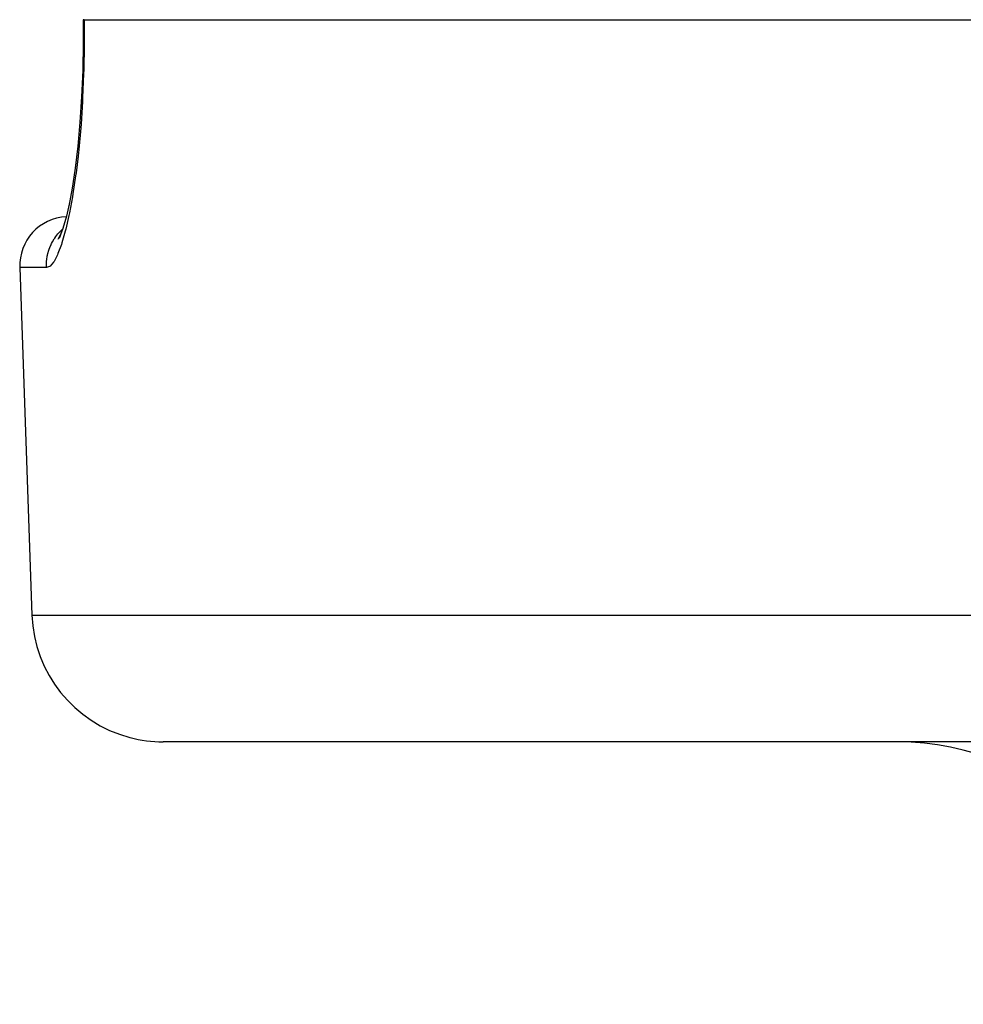
# Model space of a CAD drawing. Units: millimetres. Extents: x -302 to 494, y -351 to 351.
# Drawn here: x -52 to -38, y -184 to -169 of the extents above; entities that cross this region are included whole.
import ezdxf

# ---------------------------------------------------------------- set-up
doc = ezdxf.new("R2010")
doc.units = ezdxf.units.MM
doc.linetypes.add('DASHED', pattern=[9.652, 8.128, -1.524])
doc.layers.add('nevidi', color=4, linetype='DASHED')

msp = doc.modelspace()

# ---------------------------------------------------------------- linework, layer by layer
at = {"color": 2}
for p, q in [((-51.387, -168.75), (-51.402, -168.75)), ((-51.399, -168.75), (-51.397, -168.75)), ((-51.387, -168.75), (51.387, -168.75)), ((-51.735, -171.996), (-51.79, -172.1)), ((-51.71, -171.929), (-51.767, -172.081)), ((-51.731, -171.986), (-51.744, -172)), ((-51.717, -171.971), (-51.72, -171.974)), ((-52.368, -172.526), (-52.183, -177.82)), ((-52.368, -172.526), (-52.183, -177.82)), ((50.184, -179.75), (-50.184, -179.75))]:
    msp.add_line(p, q, dxfattribs=at)
for points in [[(-51.402, -168.75), (-51.401, -169.1), (-51.409, -169.521), (-51.426, -169.925), (-51.452, -170.311), (-51.485, -170.677), (-51.524, -171.013), (-51.57, -171.318), (-51.62, -171.59)], [(-51.615, -171.56), (-51.657, -171.744), (-51.711, -171.933)]]:
    msp.add_lwpolyline(points, dxfattribs=at)
for centre, radius, start, end in [((-51.619, -172.5), 0.75, 92.9405, 182), ((-50.184, -177.75), 2, 182, 255.3333), ((-50.184, -177.75), 2, 255.3846, 270), ((-39, -183.75), 4, 0, 90)]:
    msp.add_arc(centre, radius, start, end, dxfattribs=at)
at = {"layer": 'nevidi', "color": 7, "linetype": 'Continuous'}
for p, q in [((-51.963, -172.526), (-52.368, -172.526)), ((-52.183, -177.82), (52.183, -177.82))]:
    msp.add_line(p, q, dxfattribs=at)
for points in [[(-51.387, -168.75), (-51.386, -169.073), (-51.386, -169.136), (-51.393, -169.514), (-51.395, -169.574), (-51.41, -169.937), (-51.413, -169.995), (-51.435, -170.343), (-51.44, -170.398), (-51.47, -170.727), (-51.475, -170.779), (-51.48, -170.827), (-51.511, -171.082), (-51.517, -171.129), (-51.558, -171.404), (-51.565, -171.447), (-51.611, -171.693), (-51.618, -171.731), (-51.667, -171.942), (-51.675, -171.974), (-51.725, -172.149), (-51.734, -172.175), (-51.786, -172.314), (-51.794, -172.333), (-51.846, -172.432), (-51.854, -172.445), (-51.905, -172.503), (-51.914, -172.509), (-51.963, -172.526)], [(-51.963, -172.526), (-51.963, -172.525), (-51.963, -172.5), (-51.961, -172.445), (-51.96, -172.431), (-51.957, -172.405), (-51.948, -172.351), (-51.945, -172.337), (-51.939, -172.311), (-51.923, -172.26), (-51.919, -172.246), (-51.909, -172.221), (-51.888, -172.173), (-51.882, -172.16), (-51.869, -172.135), (-51.842, -172.09), (-51.834, -172.078), (-51.818, -172.055), (-51.786, -172.014), (-51.777, -172.003), (-51.757, -171.982), (-51.721, -171.946), (-51.71, -171.937)]]:
    msp.add_lwpolyline(points, dxfattribs=at)

doc.saveas('drawing.dxf')
